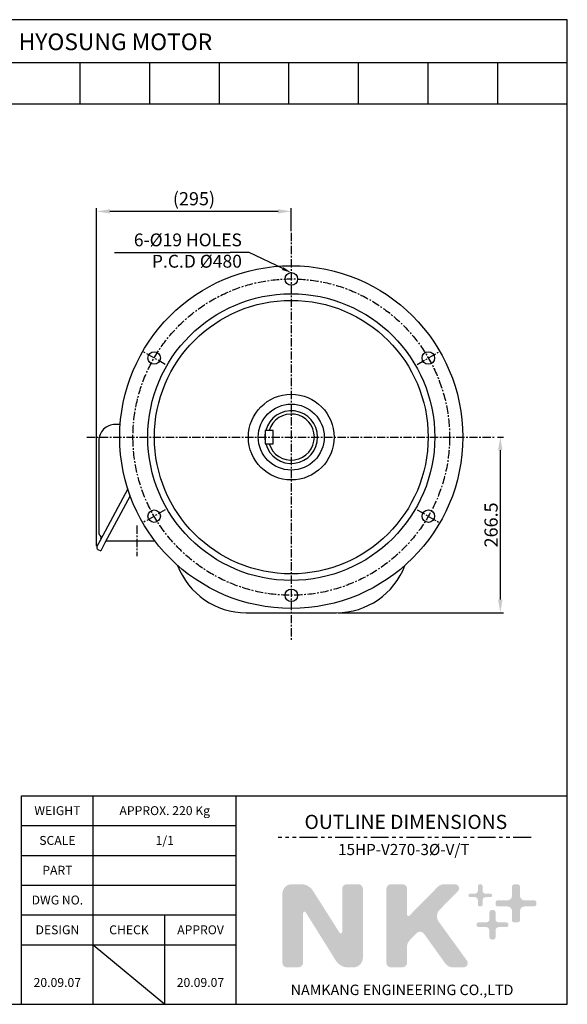
# Model space of a CAD drawing. Extents: x 3702 to 5814, y 6 to 1499.
# Drawn here: x 4984 to 5814, y 6 to 1499 of the extents above; entities that cross this region are included whole.
import ezdxf
from ezdxf.enums import TextEntityAlignment as Align

# ---------------------------------------------------------------- set-up
doc = ezdxf.new("R2010")
doc.units = 0
doc.header["$LTSCALE"] = 10
doc.header["$MEASUREMENT"] = 0
doc.linetypes.add('CENTER', pattern=[2, 1.25, -0.25, 0.25, -0.25])
doc.linetypes.add('PHANTOM', pattern=[63.5, 31.75, -6.35, 6.35, -6.35, 6.35, -6.35])
doc.layers.get('0').update_dxf_attribs({"linetype": 'CONTINUOUS'})
doc.layers.get('DEFPOINTS').update_dxf_attribs({"linetype": 'CONTINUOUS'})
doc.layers.add('AM_5', color=3, linetype='CONTINUOUS', lineweight=15)
doc.layers.add('PHANTOM', color=1, linetype='PHANTOM')
doc.styles.add('SIMPLEX', font='simplex.shx')
doc.styles.get("Standard").update_dxf_attribs({"font": 'simplex.shx'})
doc.dimstyles.new('STANDARD$0', dxfattribs={"dimtxt": 0.18, "dimasz": 0.18, "dimexe": 0.18, "dimexo": 0.0625, "dimgap": 0.09, "dimtad": 0, "dimtih": 1, "dimtoh": 1, "dimdec": 4, "dimzin": 0, "dimdsep": 46, "dimtxsty": 'Standard', "dimcen": 0.09, "dimadec": 0, "dimazin": 0, "dimtfac": 1, "dimtdec": 4, "dimtofl": 0, "dimtmove": 0, "dimatfit": 3, "dimfxl": 0, "dimtolj": 1, "dimtzin": 0, "dimarcsym": 0})

# ---------------------------------------------------------------- blocks, each defined once
blk = doc.blocks.new('*D117')
at = {"layer": 'AM_5', "color": 3, "linetype": 'ByBlock', "lineweight": -2}
for p, q in [((5707.9, 866.1), (5717.3, 866.1)), ((5712.3, 846.1), (5712.3, 619.6)), ((5466.4, 599.6), (5717.3, 599.6))]:
    blk.add_line(p, q, dxfattribs=at)
at = {"layer": 'AM_5', "color": 3}
for points in [[(5708.9, 846.1), (5715.6, 846.1), (5712.3, 866.1)], [(5708.9, 619.6), (5715.6, 619.6), (5712.3, 599.6)]]:
    blk.add_solid(points, dxfattribs=at)
at = {"layer": 'DEFPOINTS', "color": 0}
for p in [(5705.4, 866.1), (5463.9, 599.6), (5712.3, 599.6)]:
    blk.add_point(p, dxfattribs=at)
at = {"layer": 'AM_5', "color": 4, "insert": (5698.3, 732.9), "char_height": 20, "attachment_point": 5, "rotation": 90}
blk.add_mtext('\\A1;266.5', dxfattribs=at)
blk = doc.blocks.new('*D123')
at = {"layer": 'AM_5', "color": 3, "linetype": 'ByBlock', "lineweight": -2}
for p, q in [((5100.4, 701.2), (5100.4, 1213.6)), ((5395.4, 1178.6), (5395.4, 1213.6)), ((5375.4, 1208.6), (5120.4, 1208.6))]:
    blk.add_line(p, q, dxfattribs=at)
at = {"layer": 'AM_5', "color": 3}
for points in [[(5120.4, 1211.9), (5120.4, 1205.3), (5100.4, 1208.6)], [(5375.4, 1211.9), (5375.4, 1205.3), (5395.4, 1208.6)]]:
    blk.add_solid(points, dxfattribs=at)
at = {"layer": 'DEFPOINTS', "color": 0}
for p in [(5100.4, 1208.6), (5395.4, 1176.1), (5100.4, 698.7)]:
    blk.add_point(p, dxfattribs=at)
at = {"layer": 'AM_5', "color": 4, "insert": (5247.9, 1227.8), "char_height": 20, "attachment_point": 5}
blk.add_mtext('\\A1;(295)', dxfattribs=at)

msp = doc.modelspace()

# ---------------------------------------------------------------- hatches: boundary and pattern name
h = msp.add_hatch(color=256)
h.dxf.hatch_style = 1
h.paths.add_polyline_path([(5413.35844, 144.00378, -0.7541854933), (5417.31235, 145.1341), (5463.00559, 71.74689, 0.2590471819), (5481.1595, 61.6649), (5489.70488, 61.6649, 0.4142135624), (5503.96168, 75.9217), (5503.96168, 180.70626, 0.4142135624), (5496.83328, 187.83466), (5479.72492, 187.83466, 0.4142135624), (5472.59652, 180.70626), (5472.59652, 115.36429, -0.7510157675), (5468.65182, 114.21931), (5428.28374, 177.89923, 0.2568889539), (5410.22192, 187.83466), (5396.25156, 187.83466, 0.4142135624), (5381.99476, 173.57786), (5381.99476, 68.7933, 0.4142135624), (5389.12316, 61.6649), (5406.23004, 61.6649, 0.4142135624), (5413.35844, 68.7933)])
h.paths.add_polyline_path([(5570.96628, 180.70626, 0.4142135624), (5563.83788, 187.83466), (5546.72933, 187.83466, 0.4142135624), (5539.60093, 180.70626), (5539.60093, 68.7933, 0.4142135624), (5546.72933, 61.6649), (5563.83788, 61.6649, 0.4142135624), (5570.96628, 68.7933), (5570.96628, 93.35907)])
h.paths.add_polyline_path([(5619.04603, 130.7889, -0.3675102077), (5620.46179, 149.19877), (5647.92943, 176.90203, 0.6666354374), (5643.37362, 187.83466), (5627.46889, 187.83466, 0.2009286444), (5617.30994, 183.58045), (5574.62864, 140.23197, -0.6709866617), (5570.96628, 141.73236), (5570.96628, 93.35907), (5570.96628, 92.86008, -0.1978027207), (5575.09904, 102.89802), (5585.70631, 113.59628, -0.464630066), (5596.56729, 112.72294), (5628.80358, 67.63044, 0.2421070118), (5640.40149, 61.6649), (5656.57769, 61.6649, 0.6125623376), (5661.77061, 71.84783)])
h.paths.add_polyline_path([(5699.65815, 170.79118, 0.4640772386), (5697.54945, 173.28559), (5690.42318, 173.28559, -0.4142135624), (5685.4333, 178.27547), (5685.4333, 184.69103, 0.4142135624), (5682.58194, 187.54239), (5681.15626, 187.54239, 0.4142135624), (5678.3049, 184.69103), (5678.3049, 178.27547, -0.4142135624), (5673.31502, 173.28559), (5666.1845, 173.28559, 0.4640772386), (5664.0758, 170.79118, 0.4640772386), (5666.1845, 168.29677), (5673.31502, 168.29677, -0.4142135624), (5678.3049, 163.30689), (5678.3049, 156.89133, 0.4142135624), (5681.15626, 154.03997), (5682.58194, 154.03997, 0.4142135624), (5685.4333, 156.89133), (5685.4333, 163.30689, -0.4142135624), (5690.42318, 168.29677), (5697.54945, 168.29677, 0.4640772386)])
h.paths.add_polyline_path([(5724.44077, 126.95205, 0.4142135624), (5721.58941, 129.80341), (5710.02715, 129.80341, -0.4142135624), (5705.03727, 134.79329), (5705.03727, 145.08399, 0.4142135624), (5701.47307, 148.64819), (5699.33386, 148.64819, 0.4142135624), (5695.76966, 145.08399), (5695.76966, 134.79329, -0.4142135624), (5690.77978, 129.80341), (5679.22904, 129.80341, 0.4142135624), (5676.37768, 126.95205), (5676.37768, 125.52637, 0.4142135624), (5679.22904, 122.67501), (5690.77978, 122.67501, -0.4142135624), (5695.76966, 117.68513), (5695.76966, 107.39442, 0.4142135624), (5699.33386, 103.83022), (5701.47307, 103.83022, 0.4142135624), (5705.03727, 107.39442), (5705.03727, 117.68513, -0.4142135624), (5710.02715, 122.67501), (5721.58941, 122.67501, 0.4142135624), (5724.44077, 125.52637)])
h.paths.add_polyline_path([(5763.53563, 163.30541), (5749.27752, 163.30541, -0.4142135624), (5742.14912, 170.43381), (5742.14912, 183.97819, 0.4142135624), (5738.58492, 187.54239), (5733.54782, 187.54239, 0.4142135624), (5729.98362, 183.97819), (5729.98362, 170.43381, -0.4142135624), (5722.85522, 163.30541), (5708.60147, 163.30541, 0.4142135624), (5705.03727, 159.74121), (5705.03727, 157.60417, 0.4142135624), (5708.60147, 154.03997), (5722.85522, 154.03997, -0.4142135624), (5729.98362, 146.91157), (5729.98362, 133.36761, 0.4142135624), (5733.54782, 129.80341), (5738.58492, 129.80341, 0.4142135624), (5742.14912, 133.36761), (5742.14912, 146.91157, -0.4142135624), (5749.27752, 154.03997), (5763.53563, 154.03997, 0.4142135624), (5767.09983, 157.60417), (5767.09983, 159.74121, 0.4142135624)])

# ---------------------------------------------------------------- linework, layer by layer
for p, q in [((4020.7894, 1434.49828), (5813.8548, 1434.49828)), ((5075.53375, 1371.71587), (5075.53375, 1434.49828)), ((5181.00819, 1371.71587), (5181.00819, 1434.49828)), ((5286.48262, 1371.71587), (5286.48262, 1434.49828)), ((5391.95706, 1371.71587), (5391.95706, 1434.49828)), ((5497.43149, 1371.71587), (5497.43149, 1434.49828)), ((5602.90593, 1371.71587), (5602.90593, 1434.49828)), ((5708.38036, 1371.71587), (5708.38036, 1434.49828)), ((3701.8548, 1371.71587), (5813.8548, 1371.71587)), ((5136.12566, 885.23232), (5127.83109, 885.23165)), ((5103.68926, 860.57057), (5103.68926, 719.68506)), ((5147.47599, 787.88857), (5105.46262, 709.41195)), ((5151.0947, 777.23083), (5112.78867, 705.67914)), ((5105.46262, 709.41195), (5100.7966, 700.25438)), ((5112.78867, 705.67914), (5106.56732, 693.46905)), ((5114.36249, 708.61887), (5188.56741, 708.61887)), ((5102.29379, 695.64652), (5106.56732, 693.46905)), ((5326.9832, 599.63294), (5378.36781, 599.63294)), ((5326.9832, 599.63294), (5463.8632, 599.63294)), ((4986.63387, 5.57081), (4986.63387, 321.99411)), ((4986.63387, 321.99411), (5813.8548, 321.99411)), ((5095.12186, 5.57081), (5095.12186, 321.99411)), ((5312.09784, 5.57081), (5312.09784, 321.99411)), ((4986.63387, 276.79078), (5312.09784, 276.79078)), ((4986.63387, 231.58745), (5312.09784, 231.58745)), ((4986.63387, 186.38413), (5312.09784, 186.38413)), ((4986.63387, 141.1808), (5312.09784, 141.1808)), ((5203.60985, 5.57081), (5203.60985, 141.1808)), ((4986.63387, 95.97747), (5312.09784, 95.97747)), ((5095.12186, 95.97747), (5203.60985, 5.57081))]:
    msp.add_line(p, q)
at = {"color": 1, "linetype": 'CENTER'}
for p, q in [((5395.4232, 1176.13294), (5395.4232, 556.13294)), ((5204.4646, 976.38294), (5170.68961, 995.88294)), ((5586.3818, 976.38294), (5620.15679, 995.88294)), ((5085.4232, 866.13294), (5705.4232, 866.13294)), ((5204.4646, 755.88294), (5170.68961, 736.38294)), ((5586.3818, 755.88294), (5620.15679, 736.38294)), ((5161.4232, 731.89047), (5161.4232, 685.34726))]:
    msp.add_line(p, q, dxfattribs=at)
at = {"linetype": 'ByBlock', "lineweight": -2}
msp.add_line((5331.40144, 1146.05055), (5302.60144, 1146.05055), dxfattribs=at)
for points in [[(3701.8548, 5.57081), (5813.8548, 5.57081), (5813.8548, 1499.42447), (3701.8548, 1499.42447)], [(5355.9232, 856.13294), (5367.9232, 856.13294), (5367.9232, 876.13294), (5355.9232, 876.13294)]]:
    msp.add_lwpolyline(points, close=True)
for points in [[(5127.45632, 1146.05055), (5302.60144, 1146.05055)], [(5382.41658, 1121.81256), (5331.40144, 1146.05055)]]:
    msp.add_lwpolyline(points, dxfattribs=at)
for centre, radius in [((5395.4232, 866.13294), 260), ((5395.4232, 1106.13294), 9.5), ((5395.4232, 866.13294), 217.5), ((5395.4232, 866.13294), 207.5), ((5187.5771, 986.13294), 9.5), ((5603.2693, 986.13294), 9.5), ((5395.4232, 866.13294), 65), ((5395.4232, 866.13294), 50), ((5187.5771, 746.13294), 9.5), ((5603.2693, 746.13294), 9.5), ((5395.4232, 626.13294), 9.5)]:
    msp.add_circle(centre, radius)
at = {"color": 1, "linetype": 'CENTER'}
msp.add_circle((5395.4232, 866.13294), 240, dxfattribs=at)
for centre, radius, start, end in [((5395.4232, 866.13294), 40, 194.47751219, 165.52248781), ((5395.4232, 866.13294), 35, 196.6015496, 163.3984504), ((5128.35592, 860.57057), 24.66667, 90, 180.00001985), ((5395.4232, 866.13294), 40, 170.93127845, 189.06872155), ((5106.43, 719.68506), 2.74074, 180, 240.41389298), ((5103.04703, 713.72659), 4.11111, 333, 60.41391838), ((5103.84913, 698.69905), 3.42593, 153, 243), ((5326.9832, 710.63294), 111, 200.6990935, 270), ((5463.8632, 710.63294), 111, 270, 339.3009065)]:
    msp.add_arc(centre, radius, start, end)
msp.add_solid([(5383.44651, 1123.98033), (5395.4232, 1115.63294), (5381.38664, 1119.64479)])
at = {"layer": 'PHANTOM', "ltscale": 0.085}
msp.add_line((5758.95698, 258.86755), (5375.46448, 258.86755), dxfattribs=at)

# ---------------------------------------------------------------- texts
for s, height, p in [('WEIGHT', 13.560999, (5040.87786, 299.39245)), ('APPROX. 220 Kg', 13.5609988, (5203.60985, 299.39245)), ('SCALE', 13.560999, (5040.87786, 254.18912)), ('1/1', 13.560999, (5203.60985, 254.18912)), ('PART', 13.560999, (5040.87786, 208.98579)), ('DWG NO.', 13.560999, (5040.87786, 163.78246)), ('DESIGN', 13.560999, (5040.87786, 118.57913)), ('CHECK', 13.560999, (5149.36586, 118.57913)), ('APPROV', 13.560999, (5257.85385, 118.57913)), ('20.09.07', 13.560999, (5040.74282, 38.66537)), ('20.09.07', 13.560999, (5257.7188, 38.66537))]:
    msp.add_text(s, height=height).set_placement(p, align=Align.MIDDLE_CENTER)
at = {"attachment_point": 5, "style": 'SIMPLEX'}
for s, insert, char_height in [('\\A1;15HP (11kW) HYOSUNG MOTOR', (5022.79653, 1465.88948), 25.3444588), ('{\\fHYmjrE|b0|i0|c129|p18;OUTLINE DIMENSIONS}', (5569.11634, 282.33439), 21.4715815), ('\\A1;{\\fHYmjrE|b0|i0|c129|p18;15HP-V270-3\\fISOCPEUR|b0|i0|c0|p34;%%C-\\fHYmjrE|b0|i0|c129|p18;V/T}', (5565.97151, 240.40563), 16.9512485), ('\\f휴먼견출명조|b0|i0|c129|p18;NAMKANG ENGINEERING CO.,LTD', (5563.39618, 27.4636), 15.9115719)]:
    msp.add_mtext(s, dxfattribs=dict(at, insert=insert, char_height=char_height))
at = {"insert": (5320.59912, 1175.06893), "char_height": 19.44453, "attachment_point": 3}
msp.add_mtext('6-%%C19 HOLES\\PP.C.D %%C480', dxfattribs=at)

# ---------------------------------------------------------------- dimensions: what is measured, and where the dimension line sits
at = {"layer": 'AM_5'}
dim = msp.add_linear_dim(base=(5100.4232, 1208.60931), p1=(5395.4232, 1176.13294), p2=(5100.4232, 698.69905), text='(<>)', dimstyle='STANDARD$0', override={"dimscale": 4, "dimtxt": 5, "dimasz": 5, "dimexe": 1.25, "dimexo": 0.625, "dimgap": 1, "dimtad": 1, "dimtih": 0, "dimtoh": 0, "dimzin": 8, "dimlunit": 6, "dimcen": 2.5, "dimclrd": 3, "dimclre": 3, "dimclrt": 4, "dimtofl": 1, "dimarcsym": 1}, dxfattribs=at)
dim.commit()
dim.dimension.update_dxf_attribs({"geometry": '*D123', "text_midpoint": (5247.9232, 1227.8474)})
dim = msp.add_linear_dim(base=(5712.2713, 599.63294), p1=(5705.4232, 866.13294), p2=(5463.8632, 599.63294), angle=90, dimstyle='STANDARD$0', override={"dimscale": 4, "dimtxt": 5, "dimasz": 5, "dimexe": 1.25, "dimexo": 0.625, "dimgap": 1, "dimtad": 1, "dimtih": 0, "dimtoh": 0, "dimzin": 8, "dimlunit": 6, "dimcen": 2.5, "dimclrd": 3, "dimclre": 3, "dimclrt": 4, "dimtofl": 1, "dimarcsym": 1}, dxfattribs=at)
dim.commit()
dim.dimension.update_dxf_attribs({"geometry": '*D117', "text_midpoint": (5698.2713, 732.88294)})

doc.saveas('drawing.dxf')
